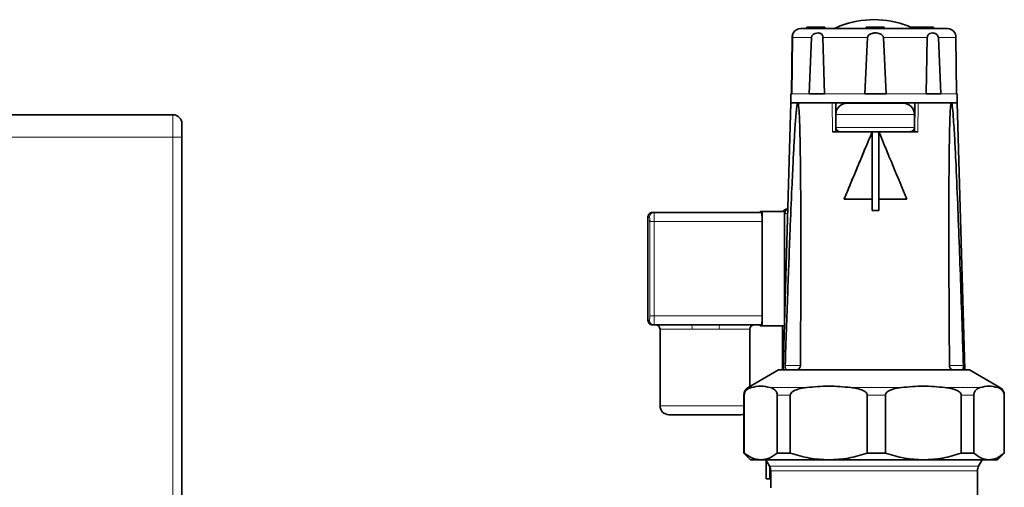
# Model space of a CAD drawing. Units: millimetres. Extents: x 2 to 4231, y 0 to 3821.
# Drawn here: x 1218 to 1437, y 3527 to 3631 of the extents above; entities that cross this region are included whole.
import ezdxf

# ---------------------------------------------------------------- set-up
doc = ezdxf.new("R2010")
doc.units = ezdxf.units.MM

# ---------------------------------------------------------------- blocks, each defined once
blk = doc.blocks.new('3024504-front')
at = {"color": 7, "linetype": 'Continuous', "lineweight": 35}
for p, q in [((506.48, 1781.2), (506.48, 1781.5)), ((506.48, 1781.5), (506.51, 1781.5)), ((508.01, 1781.5), (506.51, 1781.5)), ((508.01, 1781.5), (509.3, 1781.5)), ((509.3, 1781.5), (509.66, 1781.5)), ((509.66, 1781.5), (509.67, 1781.5)), ((509.67, 1781.2), (509.67, 1781.5)), ((509.67, 1781.5), (510.54, 1781.5)), ((510.54, 1781.2), (510.54, 1781.5)), ((513.91, 1781.79), (512.5, 1781.14)), ((513.94, 1781.77), (513.92, 1781.77)), ((519.69, 1781.5), (519.69, 1781.2)), ((521.73, 1781.5), (519.69, 1781.5)), ((523.69, 1781.5), (521.73, 1781.5)), ((523.69, 1781.2), (523.69, 1781.5)), ((529.01, 1781.77), (529.03, 1781.77)), ((530.13, 1781.29), (529.02, 1781.79)), ((529.77, 1781.5), (529.77, 1781.2)), ((530.13, 1781.5), (529.77, 1781.5)), ((530.13, 1781.5), (530.13, 1781.2)), ((532.79, 1781.5), (530.13, 1781.5)), ((532.79, 1781.5), (532.79, 1781.2)), ((534.72, 1781.5), (532.79, 1781.5)), ((534.72, 1781.2), (534.72, 1781.5)), ((503.08, 1766.7), (503.24, 1779.23)), ((503.3, 1779.23), (503.16, 1766.7)), ((507.03, 1766.7), (507.56, 1779.23)), ((510.09, 1779.23), (510.41, 1766.7)), ((519.44, 1766.7), (520.02, 1779.23)), ((523.55, 1779.23), (524.13, 1766.7)), ((533.04, 1766.7), (533.33, 1779.23)), ((535.78, 1779.23), (536.3, 1766.7)), ((539.86, 1766.7), (539.69, 1779.23)), ((502.97, 1766.7), (502.97, 1764.7)), ((502.97, 1766.7), (503.16, 1766.7)), ((510.41, 1766.7), (507.03, 1766.7)), ((524.13, 1766.7), (519.44, 1766.7)), ((536.3, 1766.7), (533.04, 1766.7)), ((539.97, 1766.7), (539.86, 1766.7)), ((539.97, 1764.7), (539.97, 1766.7)), ((502.97, 1764.7), (501.27, 1705.2)), ((504.5, 1764.7), (502.97, 1764.7)), ((502.97, 1764.7), (539.97, 1764.7)), ((512.18, 1764.7), (504.5, 1764.7)), ((512.99, 1758.2), (512.93, 1764.71)), ((530.55, 1764.7), (530.5, 1758.2)), ((538.68, 1764.7), (531.31, 1764.7)), ((539.97, 1764.7), (538.68, 1764.7)), ((541.67, 1705.2), (539.97, 1764.7)), ((365.4, 1762), (277.4, 1762)), ((530.45, 1759.2), (530.45, 1762.1)), ((521.04, 1758.2), (512.24, 1758.2)), ((521.05, 1758.2), (521.05, 1743.2)), ((521.05, 1740.7), (521.05, 1758.2)), ((521.05, 1758.2), (522.55, 1758.2)), ((521.05, 1758.2), (521.05, 1758.2)), ((531.25, 1758.2), (522.54, 1758.2)), ((522.55, 1758.2), (522.55, 1740.7)), ((367.4, 1607), (367.4, 1757)), ((514.78, 1743.2), (514.78, 1743.2)), ((514.78, 1743.2), (521.05, 1743.2)), ((521.05, 1740.7), (521.05, 1743.2)), ((522.55, 1743.2), (528.78, 1743.2)), ((496.09, 1740.5), (496.09, 1740.25)), ((496.54, 1740.5), (496.09, 1740.5)), ((496.54, 1715), (496.54, 1740.5)), ((496.54, 1740.5), (501.67, 1740.5)), ((502.09, 1741), (502.29, 1741)), ((521.05, 1740.7), (522.55, 1740.7)), ((471.12, 1738.25), (471.12, 1717.25)), ((472.13, 1740.25), (472.5, 1740.25)), ((472.5, 1740.25), (496.5, 1740.25)), ((496.53, 1717.25), (496.53, 1738.25)), ((501.54, 1715), (501.54, 1740)), ((472.5, 1715.25), (472.13, 1715.25)), ((480.72, 1715.25), (472.5, 1715.25)), ((473.82, 1714.25), (473.82, 1697.25)), ((496.5, 1715.25), (487.28, 1715.25)), ((493.82, 1701.5), (493.82, 1714.25)), ((496.09, 1715.25), (496.09, 1715)), ((496.09, 1715), (496.54, 1715)), ((496.54, 1715), (501.54, 1715)), ((501.09, 1715), (501.09, 1705.2)), ((500.22, 1705.2), (493.47, 1701.3)), ((542.72, 1705.2), (500.22, 1705.2)), ((549.47, 1701.3), (542.72, 1705.2)), ((492.47, 1699.57), (492.47, 1686.7)), ((492.58, 1686.7), (492.58, 1699.57)), ((499.92, 1699.57), (499.92, 1686.7)), ((502.82, 1686.7), (502.82, 1699.57)), ((519.95, 1699.57), (519.95, 1686.7)), ((523.99, 1686.7), (523.99, 1699.57)), ((540.88, 1699.57), (540.88, 1686.7)), ((543.68, 1686.7), (543.68, 1699.57)), ((550.43, 1699.57), (550.43, 1686.7)), ((550.47, 1686.7), (550.47, 1699.57)), ((491.81, 1695.25), (475.82, 1695.25)), ((492.47, 1686.7), (493.97, 1685.2)), ((492.58, 1686.7), (492.47, 1686.7)), ((502.82, 1686.7), (499.92, 1686.7)), ((523.99, 1686.7), (519.95, 1686.7)), ((543.68, 1686.7), (540.88, 1686.7)), ((548.97, 1685.2), (550.47, 1686.7)), ((550.47, 1686.7), (550.43, 1686.7)), ((496.25, 1685.2), (493.97, 1685.2)), ((511.39, 1685.2), (496.25, 1685.2)), ((497.37, 1685.2), (498.2, 1683.77)), ((497.46, 1685.05), (497.46, 1681)), ((532.43, 1685.2), (511.39, 1685.2)), ((547.05, 1685.2), (532.43, 1685.2)), ((544.73, 1683.77), (545.56, 1685.2)), ((548.97, 1685.2), (547.05, 1685.2)), ((498.47, 1682.77), (498.47, 1679)), ((544.47, 1672), (544.47, 1682.77)), ((497.46, 1681), (498.17, 1681)), ((498.17, 1681), (498.47, 1681)), ((498.46, 1681), (498.46, 1679.17))]:
    blk.add_line(p, q, dxfattribs=at)
at = {"color": 8, "linetype": 'Continuous', "lineweight": 18}
for p, q in [((506.51, 1781.5), (506.51, 1781.2)), ((508.01, 1781.2), (508.01, 1781.5)), ((509.3, 1781.2), (509.3, 1781.5)), ((509.66, 1781.2), (509.66, 1781.5)), ((503.3, 1779.23), (507.56, 1779.23)), ((510.09, 1779.23), (520.02, 1779.23)), ((523.55, 1779.23), (533.33, 1779.23)), ((535.78, 1779.23), (539.69, 1779.23)), ((503.16, 1766.7), (507.03, 1766.7)), ((510.41, 1766.7), (519.44, 1766.7)), ((524.13, 1766.7), (533.04, 1766.7)), ((536.3, 1766.7), (539.86, 1766.7)), ((512.24, 1758.2), (512.18, 1764.7)), ((515.01, 1764.7), (515.01, 1764.56)), ((528.19, 1764.59), (528.19, 1764.7)), ((531.31, 1764.7), (531.25, 1758.2)), ((365.4, 1757), (365.4, 1762)), ((530.45, 1762.1), (512.95, 1762.1)), ((521.82, 1759.2), (512.95, 1759.2)), ((530.45, 1759.2), (521.82, 1759.2)), ((365.4, 1757), (277.4, 1757)), ((367.4, 1757), (365.4, 1757)), ((365.4, 1607), (365.4, 1757)), ((471.5, 1739.25), (471.13, 1739.25)), ((471.52, 1717.25), (471.52, 1738.25)), ((471.52, 1738.25), (472.54, 1738.25)), ((472.54, 1738.25), (472.54, 1717.25)), ((496.53, 1738.25), (472.54, 1738.25)), ((501.54, 1714.73), (501.54, 1740)), ((502.26, 1740), (501.54, 1740)), ((501.54, 1740), (501.54, 1740)), ((471.52, 1717.25), (472.54, 1717.25)), ((472.54, 1717.25), (496.53, 1717.25)), ((471.13, 1716.25), (471.5, 1716.25)), ((481, 1714.25), (473.82, 1714.25)), ((493.82, 1714.25), (486.96, 1714.25)), ((501.69, 1706.2), (505.16, 1706.2)), ((541.37, 1706.2), (538.12, 1706.2)), ((493.47, 1701.3), (494.15, 1701.3)), ((498.35, 1701.3), (506.49, 1701.3)), ((516.29, 1701.3), (527.6, 1701.3)), ((537.26, 1701.3), (545.12, 1701.3)), ((548.98, 1701.3), (549.47, 1701.3)), ((492.58, 1699.57), (492.47, 1699.57)), ((502.82, 1699.57), (499.92, 1699.57)), ((523.99, 1699.57), (519.95, 1699.57)), ((543.68, 1699.57), (540.88, 1699.57)), ((550.47, 1699.57), (550.43, 1699.57)), ((473.82, 1697.25), (492.47, 1697.25)), ((498.17, 1683.82), (498.17, 1681)), ((498.2, 1683.77), (544.73, 1683.77)), ((498.47, 1682.77), (498.5, 1682.77))]:
    blk.add_line(p, q, dxfattribs=at)
at = {"color": 7, "linetype": 'Continuous', "lineweight": 35, "flags": 128}
for points in [[(471.52, 1738.25), (471.52, 1738.45), (471.52, 1738.49)], [(491.82, 1695.25), (492.21, 1695.29), (492.47, 1695.36)]]:
    blk.add_lwpolyline(points, dxfattribs=at)
at = {"color": 8, "linetype": 'Continuous', "lineweight": 18, "flags": 128}
for points in [[(481, 1714.25), (481, 1714.45), (480.98, 1714.63), (480.95, 1714.81), (480.92, 1714.96), (480.88, 1715.08), (480.83, 1715.17), (480.78, 1715.23), (480.72, 1715.25)], [(487.28, 1715.25), (487.22, 1715.23), (487.16, 1715.17), (487.1, 1715.08), (487.05, 1714.96), (487.02, 1714.81), (486.99, 1714.63), (486.97, 1714.45), (486.96, 1714.25)]]:
    blk.add_lwpolyline(points, dxfattribs=at)
at = {"color": 7, "linetype": 'Continuous', "lineweight": 35}
for centre, radius, start, end in [((521.45, 1762.21), 20.97, 89.9523, 111.0828), ((521.48, 1762.21), 20.97, 68.9171, 111.0829), ((505.19, 1779.2), 2, 90, 150.8295), ((537.75, 1779.2), 2, 29.1726, 90), ((515.45, 1762.1), 2.5, 90, 180), ((527.95, 1762.1), 2.5, 0, 90), ((365.4, 1760), 2, 0, 90), ((513.95, 1759.2), 1, 188.1867, 270), ((529.45, 1759.2), 1, 270, 0), ((502.09, 1740), 1, 90.0019, 150.0056), ((502.54, 1740), 1, 104.5044, 180.0026), ((502.54, 1740), 1, 150.0041, 180.0002), ((472.13, 1739.25), 1, 90.0007, 134.1083), ((467.86, 1738.75), 28.68, 359.0014, 2.9983), ((467.86, 1716.75), 28.68, 357.0017, 0.9986), ((472.13, 1716.25), 1, 239.162, 269.9997), ((472.82, 1714.25), 1, 0, 90), ((494.82, 1714.25), 1, 90, 180), ((494.47, 1699.57), 2, 120, 180), ((548.47, 1699.57), 2, 0, 60), ((475.82, 1697.25), 2, 180, 270), ((496.47, 1682.77), 2, 359.8085, 30), ((546.47, 1682.77), 2, 150, 179.8085)]:
    blk.add_arc(centre, radius, start, end, dxfattribs=at)
at = {"color": 8, "linetype": 'Continuous', "lineweight": 18}
for centre, radius, start, end in [((485.45, 1738.5), 14.34, 177.0017, 180.9986), ((472.13, 1739.25), 1, 134.1081, 180.0011), ((472.5, 1739.25), 1, 90.0044, 180.0044), ((462.79, 1738.67), 8.73, 358.7596, 3.7825), ((443.86, 1738.75), 28.68, 359.0014, 2.9983), ((485.45, 1717), 14.34, 179.0014, 182.9983), ((457.18, 1717), 14.34, 357.0017, 0.9986), ((443.86, 1716.75), 28.68, 357.0017, 0.9986), ((472.13, 1716.25), 1, 179.9981, 239.1606), ((472.5, 1716.25), 1, 179.9956, 269.9956)]:
    blk.add_arc(centre, radius, start, end, dxfattribs=at)
at = {"color": 7, "linetype": 'Continuous', "lineweight": 35}
for centre, major_axis, ratio, start_param, end_param in [((520.18, 1756.92), (18.72, 44.93), 0.006182, 4.404696, 4.743481), ((521.47, 1760), (19.14, 45.95), 0.006196, 4.340675, 4.675787), ((521.47, 1760), (-19.14, 45.95), 0.006196, 4.335512, 4.670624)]:
    blk.add_ellipse(centre, major_axis=major_axis, ratio=ratio, start_param=start_param, end_param=end_param, dxfattribs=at)
for points, knots in [([(503.24, 1779.23), (503.25, 1779.31), (503.25, 1779.47), (503.29, 1779.7), (503.35, 1779.97), (503.39, 1780.07), (503.42, 1780.13)], [0, 0, 0, 0, 0.162419, 0.323958, 0.583756, 1, 1, 1, 1]), ([(503.47, 1780.22), (503.47, 1780.22), (503.49, 1780.25), (503.44, 1780.11), (503.37, 1779.83), (503.33, 1779.59), (503.31, 1779.37), (503.3, 1779.27), (503.3, 1779.23)], [0, 0, 0, 0, 0.015761, 0.482802, 0.662412, 0.843656, 0.955362, 1, 1, 1, 1]), ([(521.75, 1781.2), (520.76, 1781.2), (518.71, 1781.2), (515.66, 1781.2), (512.72, 1781.2), (510.08, 1781.2), (507.91, 1781.2), (506.36, 1781.2), (505.4, 1781.2), (505.26, 1781.2), (505.19, 1781.2)], [0, 0, 0, 0, 0.116516, 0.240011, 0.368641, 0.5, 0.631359, 0.759989, 0.883484, 1, 1, 1, 1]), ([(507.56, 1779.23), (507.57, 1779.31), (507.59, 1779.47), (507.73, 1779.7), (507.99, 1779.96), (508.48, 1780.19), (509.11, 1780.26), (509.61, 1780.12), (509.91, 1779.83), (510.04, 1779.59), (510.09, 1779.37), (510.09, 1779.27), (510.09, 1779.23)], [0, 0, 0, 0, 0.052997, 0.105707, 0.190479, 0.3263, 0.539099, 0.757805, 0.841914, 0.926787, 0.979097, 1, 1, 1, 1]), ([(520.02, 1779.23), (520.04, 1779.31), (520.06, 1779.47), (520.22, 1779.7), (520.52, 1779.96), (521.07, 1780.17), (521.86, 1780.26), (522.61, 1780.15), (523.15, 1779.88), (523.41, 1779.64), (523.53, 1779.4), (523.54, 1779.28), (523.55, 1779.23)], [0, 0, 0, 0, 0.052985, 0.105682, 0.190434, 0.326223, 0.500299, 0.731071, 0.823759, 0.917344, 0.970619, 1, 1, 1, 1]), ([(537.73, 1781.2), (537.69, 1781.2), (537.62, 1781.2), (536.78, 1781.2), (535.33, 1781.2), (533.26, 1781.2), (530.7, 1781.2), (527.8, 1781.2), (524.79, 1781.2), (522.74, 1781.2), (521.75, 1781.2)], [0, 0, 0, 0, 0.106608, 0.231488, 0.36156, 0.494392, 0.627225, 0.757297, 0.882177, 1, 1, 1, 1]), ([(533.33, 1779.23), (533.34, 1779.31), (533.35, 1779.47), (533.44, 1779.7), (533.61, 1779.96), (533.97, 1780.19), (534.53, 1780.26), (535.1, 1780.12), (535.5, 1779.83), (535.69, 1779.59), (535.77, 1779.37), (535.78, 1779.27), (535.78, 1779.23)], [0, 0, 0, 0, 0.052997, 0.105707, 0.190479, 0.3263, 0.539099, 0.757805, 0.841914, 0.926787, 0.979097, 1, 1, 1, 1]), ([(539.69, 1779.23), (539.69, 1779.31), (539.68, 1779.47), (539.65, 1779.71), (539.58, 1779.96), (539.51, 1780.15), (539.49, 1780.17), (539.49, 1780.17)], [0, 0, 0, 0, 0.123837, 0.247003, 0.445086, 0.762453, 1, 1, 1, 1]), ([(501.69, 1706.2), (501.87, 1711.53), (502.22, 1721.56), (502.71, 1734.74), (503.12, 1744.69), (503.43, 1751.35), (503.66, 1755.81), (503.84, 1758.79), (503.98, 1760.78), (504.09, 1762.12), (504.18, 1763.01), (504.24, 1763.61), (504.3, 1764), (504.34, 1764.27), (504.39, 1764.47), (504.42, 1764.6), (504.46, 1764.67), (504.48, 1764.7), (504.5, 1764.7), (504.5, 1764.7)], [0, 0, 0, 0, 0.271809, 0.51178, 0.672422, 0.779987, 0.852042, 0.90034, 0.932743, 0.954514, 0.969172, 0.979072, 0.985792, 0.990387, 0.993566, 0.996928, 0.998274, 0.999393, 1, 1, 1, 1]), ([(504.5, 1764.7), (504.51, 1764.7), (504.53, 1764.69), (504.56, 1764.64), (504.63, 1764.42), (504.75, 1763.4), (504.89, 1760.8), (505.01, 1756.76), (505.13, 1747.06), (505.21, 1732.49), (505.14, 1717.24), (505.09, 1708.48), (505.08, 1706.2)], [0, 0, 0, 0, 0.001005, 0.002324, 0.004771, 0.015299, 0.056856, 0.139596, 0.22238, 0.553, 0.883665, 1, 1, 1, 1]), ([(512.93, 1764.7), (512.93, 1764.7), (512.93, 1764.7), (512.88, 1764.7), (512.79, 1764.7), (512.65, 1764.7), (512.48, 1764.7), (512.32, 1764.7), (512.22, 1764.7), (512.18, 1764.7)], [0, 0, 0, 0, 0.010321, 0.17925, 0.348121, 0.516871, 0.685507, 0.854088, 1, 1, 1, 1]), ([(521.81, 1764.6), (521.02, 1764.6), (519.81, 1764.6), (518.34, 1764.6), (517.33, 1764.6), (516.49, 1764.6), (515.75, 1764.6), (515.32, 1764.6), (515.47, 1764.6), (515.47, 1764.6)], [0, 0, 0, 0, 0.236858, 0.364363, 0.494573, 0.624784, 0.752288, 0.989146, 1, 1, 1, 1]), ([(527.95, 1764.6), (527.88, 1764.6), (527.77, 1764.6), (527.02, 1764.6), (526.23, 1764.6), (525.24, 1764.6), (523.8, 1764.6), (522.6, 1764.6), (521.81, 1764.6)], [0, 0, 0, 0, 0.239457, 0.368361, 0.5, 0.631639, 0.760543, 1, 1, 1, 1]), ([(531.31, 1764.7), (531.26, 1764.7), (531.16, 1764.7), (530.98, 1764.7), (530.82, 1764.7), (530.68, 1764.7), (530.58, 1764.7), (530.53, 1764.7), (530.54, 1764.7), (530.55, 1764.7)], [0, 0, 0, 0, 0.145575, 0.291153, 0.436675, 0.582179, 0.727736, 0.873393, 1, 1, 1, 1]), ([(538.26, 1706.2), (538.22, 1711.53), (538.15, 1721.56), (538.12, 1734.74), (538.13, 1744.69), (538.17, 1751.35), (538.23, 1755.81), (538.28, 1758.79), (538.34, 1760.78), (538.39, 1762.12), (538.44, 1763.01), (538.48, 1763.61), (538.52, 1764), (538.55, 1764.27), (538.58, 1764.47), (538.61, 1764.6), (538.64, 1764.67), (538.66, 1764.7), (538.68, 1764.7), (538.68, 1764.7)], [0, 0, 0, 0, 0.271809, 0.51178, 0.672422, 0.779987, 0.852042, 0.90034, 0.932743, 0.954514, 0.969172, 0.979072, 0.985792, 0.990387, 0.993566, 0.996928, 0.998274, 0.999393, 1, 1, 1, 1]), ([(538.68, 1764.7), (538.69, 1764.7), (538.7, 1764.69), (538.73, 1764.64), (538.81, 1764.42), (538.96, 1763.4), (539.17, 1760.8), (539.43, 1756.76), (539.89, 1747.06), (540.49, 1732.49), (541, 1717.24), (541.29, 1708.48), (541.37, 1706.2)], [0, 0, 0, 0, 0.0010046, 0.0023238, 0.0047714, 0.015299, 0.0568565, 0.139596, 0.2223803, 0.5530002, 0.8836646, 1, 1, 1, 1]), ([(367.4, 1757), (367.4, 1757.38), (367.4, 1757.96), (367.4, 1758.66), (367.4, 1759.14), (367.4, 1759.52), (367.4, 1759.9), (367.4, 1759.96), (367.4, 1760)], [0, 0, 0, 0, 0.239443, 0.369779, 0.5, 0.630336, 0.760557, 1, 1, 1, 1]), ([(521.84, 1758.2), (520.86, 1758.2), (519.36, 1758.2), (517.54, 1758.2), (516.28, 1758.2), (515.26, 1758.2), (514.26, 1758.2), (514.07, 1758.2), (513.95, 1758.2)], [0, 0, 0, 0, 0.239457, 0.368361, 0.5, 0.631639, 0.760543, 1, 1, 1, 1]), ([(529.43, 1758.2), (529.35, 1758.2), (529.21, 1758.2), (528.3, 1758.2), (527.32, 1758.2), (526.09, 1758.2), (524.31, 1758.2), (522.81, 1758.2), (521.84, 1758.2)], [0, 0, 0, 0, 0.231019, 0.361353, 0.494453, 0.627552, 0.757886, 1, 1, 1, 1]), ([(471.44, 1739.96), (471.41, 1739.93), (471.32, 1739.85), (471.24, 1739.7), (471.17, 1739.55), (471.15, 1739.43), (471.14, 1739.35), (471.13, 1739.3), (471.13, 1739.19), (471.12, 1738.99), (471.12, 1738.61), (471.12, 1738.37), (471.12, 1738.25)], [0, 0, 0, 0, 0.063718, 0.158433, 0.236169, 0.294262, 0.330088, 0.363253, 0.420569, 0.666477, 0.840822, 1, 1, 1, 1]), ([(471.12, 1717.25), (471.12, 1717.15), (471.12, 1716.93), (471.12, 1716.6), (471.12, 1716.36), (471.13, 1716.24), (471.14, 1716.15), (471.16, 1716), (471.23, 1715.8), (471.38, 1715.57), (471.54, 1715.45), (471.62, 1715.4)], [0, 0, 0, 0, 0.118254, 0.277947, 0.442751, 0.555185, 0.619841, 0.661118, 0.750854, 0.879367, 1, 1, 1, 1]), ([(480.72, 1715.25), (481.91, 1715.26), (484.11, 1715.29), (486.28, 1715.26), (487.28, 1715.25)], [0, 0, 0, 0, 0.543892, 1, 1, 1, 1]), ([(502.04, 1705.2), (501.97, 1705.21), (501.86, 1705.24), (501.76, 1705.45), (501.71, 1705.67), (501.69, 1705.93), (501.69, 1706.11), (501.69, 1706.2)], [0, 0, 0, 0, 0.384425, 0.58151, 0.745646, 0.871937, 1, 1, 1, 1]), ([(505.08, 1706.2), (505.07, 1706.11), (505.06, 1705.94), (504.97, 1705.69), (504.81, 1705.45), (504.55, 1705.25), (504.36, 1705.23), (504.25, 1705.22)], [0, 0, 0, 0, 0.131563, 0.262703, 0.436768, 0.688411, 1, 1, 1, 1]), ([(539.12, 1705.2), (538.99, 1705.21), (538.78, 1705.24), (538.52, 1705.45), (538.37, 1705.67), (538.28, 1705.93), (538.26, 1706.11), (538.26, 1706.2)], [0, 0, 0, 0, 0.384425, 0.58151, 0.745646, 0.871937, 1, 1, 1, 1]), ([(541.37, 1706.2), (541.37, 1706.11), (541.37, 1705.94), (541.36, 1705.69), (541.32, 1705.45), (541.23, 1705.23), (541.13, 1705.21), (541.07, 1705.2)], [0, 0, 0, 0, 0.120798, 0.241207, 0.40103, 0.632082, 1, 1, 1, 1]), ([(492.58, 1699.57), (492.58, 1699.65), (492.59, 1699.83), (492.67, 1700.13), (492.89, 1700.58), (493.4, 1701.05), (493.86, 1701.21), (494.15, 1701.3)], [0, 0, 0, 0, 0.053339, 0.118845, 0.228186, 0.52254, 1, 1, 1, 1]), ([(494.15, 1701.3), (494.84, 1701.45), (496.24, 1701.74), (497.64, 1701.45), (498.35, 1701.3)], [0, 0, 0, 0, 0.497033, 1, 1, 1, 1]), ([(498.35, 1701.3), (498.53, 1701.25), (498.84, 1701.15), (499.27, 1700.89), (499.57, 1700.6), (499.78, 1700.24), (499.87, 1699.98), (499.91, 1699.73), (499.92, 1699.61), (499.92, 1699.57)], [0, 0, 0, 0, 0.300348, 0.510566, 0.741327, 0.83028, 0.919942, 0.972626, 1, 1, 1, 1]), ([(502.82, 1699.57), (502.83, 1699.65), (502.85, 1699.83), (503.03, 1700.13), (503.55, 1700.58), (504.74, 1701.05), (505.82, 1701.21), (506.49, 1701.3)], [0, 0, 0, 0, 0.053339, 0.118845, 0.228186, 0.52254, 1, 1, 1, 1]), ([(506.49, 1701.3), (508.11, 1701.45), (511.38, 1701.74), (514.65, 1701.45), (516.29, 1701.3)], [0, 0, 0, 0, 0.497033, 1, 1, 1, 1]), ([(516.29, 1701.3), (516.71, 1701.25), (517.43, 1701.15), (518.44, 1700.89), (519.15, 1700.6), (519.63, 1700.24), (519.85, 1699.98), (519.94, 1699.73), (519.95, 1699.61), (519.95, 1699.57)], [0, 0, 0, 0, 0.300348, 0.510566, 0.741327, 0.83028, 0.919942, 0.972626, 1, 1, 1, 1]), ([(523.99, 1699.57), (524, 1699.65), (524.02, 1699.83), (524.2, 1700.13), (524.71, 1700.58), (525.88, 1701.05), (526.94, 1701.21), (527.6, 1701.3)], [0, 0, 0, 0, 0.053339, 0.118845, 0.228186, 0.52254, 1, 1, 1, 1]), ([(527.6, 1701.3), (529.2, 1701.45), (532.42, 1701.74), (535.64, 1701.45), (537.26, 1701.3)], [0, 0, 0, 0, 0.497033, 1, 1, 1, 1]), ([(537.26, 1701.3), (537.68, 1701.25), (538.38, 1701.15), (539.39, 1700.89), (540.08, 1700.6), (540.56, 1700.24), (540.77, 1699.98), (540.87, 1699.73), (540.87, 1699.61), (540.88, 1699.57)], [0, 0, 0, 0, 0.300348, 0.510566, 0.741327, 0.83028, 0.919942, 0.972626, 1, 1, 1, 1]), ([(543.68, 1699.57), (543.68, 1699.65), (543.69, 1699.83), (543.76, 1700.13), (543.97, 1700.58), (544.44, 1701.05), (544.86, 1701.21), (545.12, 1701.3)], [0, 0, 0, 0, 0.053339, 0.118845, 0.228186, 0.52254, 1, 1, 1, 1]), ([(545.12, 1701.3), (545.76, 1701.45), (547.05, 1701.74), (548.34, 1701.45), (548.98, 1701.3)], [0, 0, 0, 0, 0.497033, 1, 1, 1, 1]), ([(548.98, 1701.3), (549.15, 1701.25), (549.43, 1701.15), (549.83, 1700.89), (550.11, 1700.6), (550.3, 1700.24), (550.39, 1699.98), (550.42, 1699.73), (550.43, 1699.61), (550.43, 1699.57)], [0, 0, 0, 0, 0.300348, 0.510566, 0.741327, 0.83028, 0.919942, 0.972626, 1, 1, 1, 1]), ([(496.25, 1685.2), (495.63, 1685.27), (494.39, 1685.41), (493.18, 1686.27), (492.58, 1686.7)], [0, 0, 0, 0, 0.493703, 1, 1, 1, 1]), ([(499.92, 1686.7), (499.33, 1686.28), (498.13, 1685.42), (496.88, 1685.27), (496.25, 1685.2)], [0, 0, 0, 0, 0.494329, 1, 1, 1, 1]), ([(511.39, 1685.2), (509.95, 1685.27), (507.04, 1685.41), (504.24, 1686.27), (502.82, 1686.7)], [0, 0, 0, 0, 0.493703, 1, 1, 1, 1]), ([(519.95, 1686.7), (518.57, 1686.28), (515.77, 1685.42), (512.86, 1685.27), (511.39, 1685.2)], [0, 0, 0, 0, 0.494329, 1, 1, 1, 1]), ([(532.43, 1685.2), (531.02, 1685.27), (528.15, 1685.41), (525.39, 1686.27), (523.99, 1686.7)], [0, 0, 0, 0, 0.493703, 1, 1, 1, 1]), ([(540.88, 1686.7), (539.51, 1686.28), (536.75, 1685.42), (533.88, 1685.27), (532.43, 1685.2)], [0, 0, 0, 0, 0.494329, 1, 1, 1, 1]), ([(547.05, 1685.2), (546.49, 1685.27), (545.34, 1685.41), (544.24, 1686.27), (543.68, 1686.7)], [0, 0, 0, 0, 0.493703, 1, 1, 1, 1]), ([(550.43, 1686.7), (549.88, 1686.28), (548.78, 1685.42), (547.63, 1685.27), (547.05, 1685.2)], [0, 0, 0, 0, 0.494329, 1, 1, 1, 1])]:
    blk.add_open_spline(points, degree=3, knots=knots, dxfattribs=at)
at = {"color": 8, "linetype": 'Continuous', "lineweight": 18}
for points, knots in [([(486.96, 1714.25), (486.06, 1714.27), (484.09, 1714.31), (482.09, 1714.27), (481, 1714.25)], [0, 0, 0, 0, 0.456663, 1, 1, 1, 1]), ([(544.43, 1682.77), (544.37, 1682.77), (544.26, 1682.77), (542.99, 1682.77), (540.94, 1682.77), (538.12, 1682.77), (534.66, 1682.77), (530.7, 1682.77), (526.38, 1682.77), (521.87, 1682.77), (517.35, 1682.77), (512.98, 1682.77), (508.94, 1682.77), (505.39, 1682.77), (502.44, 1682.77), (500.25, 1682.77), (498.81, 1682.77), (498.58, 1682.77), (498.47, 1682.77)], [0, 0, 0, 0, 0.057286, 0.120134, 0.182982, 0.245829, 0.308677, 0.371524, 0.434372, 0.497219, 0.560067, 0.622915, 0.685762, 0.74861, 0.811457, 0.874305, 0.937152, 1, 1, 1, 1])]:
    blk.add_open_spline(points, degree=3, knots=knots, dxfattribs=at)

msp = doc.modelspace()

# ---------------------------------------------------------------- block references
msp.add_blockref('3024504-front', (886.87, 1847.55))

doc.saveas('drawing.dxf')
